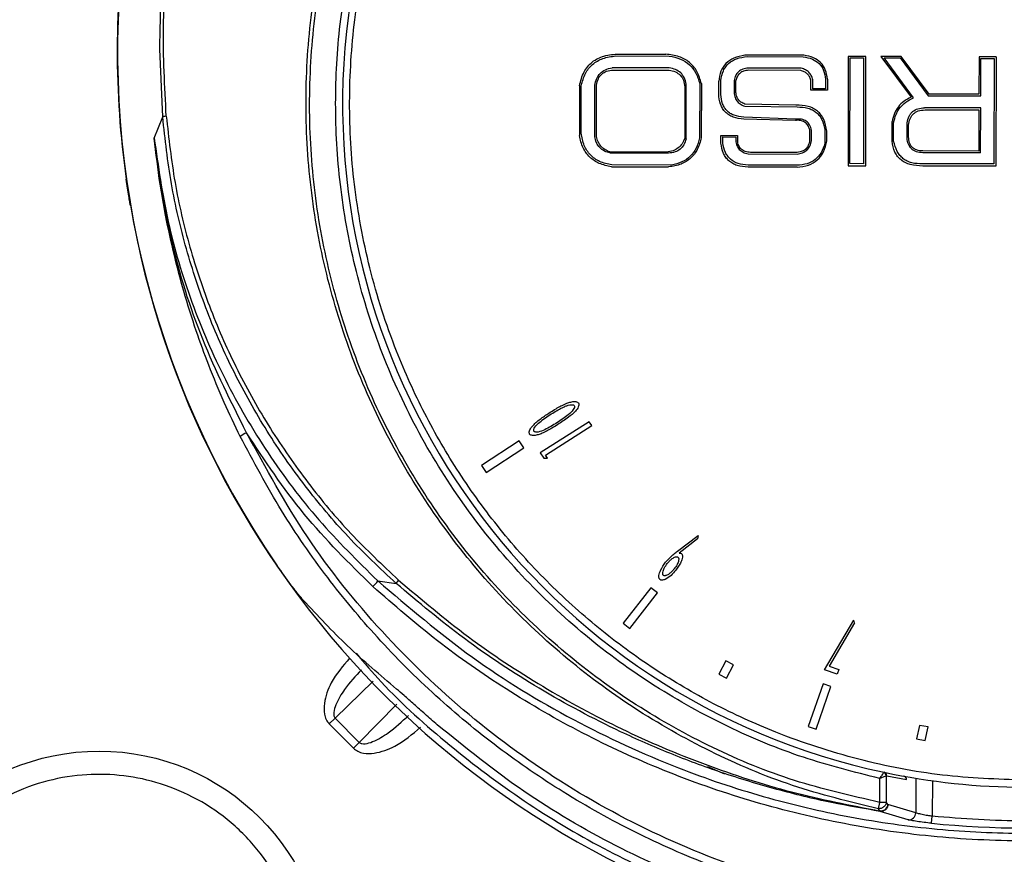
# Model space of a CAD drawing. Units: millimetres. Extents: x 10 to 416, y 10 to 287.
# Drawn here: x 45 to 73, y 193 to 217 of the extents above; entities that cross this region are included whole.
import ezdxf

# ---------------------------------------------------------------- set-up
doc = ezdxf.new("R2010")
doc.units = ezdxf.units.MM

msp = doc.modelspace()

# ---------------------------------------------------------------- linework, layer by layer
at = {"color": 7, "linetype": 'Continuous', "lineweight": 25}
for p, q in [((48.658, 214.415), (48.576, 216.354)), ((61.619, 216.16), (63.141, 216.157)), ((61.711, 216.215), (63.048, 216.212)), ((66.999, 216.18), (65.307, 216.183)), ((65.371, 216.142), (66.98, 216.138)), ((68.265, 216.145), (68.259, 213.018)), ((68.772, 216.144), (68.265, 216.145)), ((68.314, 213.081), (68.321, 216.107)), ((68.321, 216.107), (68.706, 216.106)), ((68.706, 216.106), (68.699, 213.08)), ((68.766, 213.017), (68.772, 216.144)), ((69.199, 216.143), (70.061, 214.98)), ((69.78, 216.141), (69.199, 216.143)), ((69.291, 216.105), (69.75, 216.107)), ((70.128, 214.958), (69.291, 216.105)), ((69.75, 216.107), (70.553, 215.022)), ((70.575, 215.069), (69.78, 216.141)), ((72.005, 216.137), (72.003, 215.066)), ((72.498, 216.136), (72.005, 216.137)), ((72.054, 215.019), (72.056, 216.088)), ((72.056, 216.088), (72.438, 216.088)), ((72.438, 216.088), (72.432, 213.072)), ((72.498, 216.136), (72.491, 213.009)), ((63.14, 215.816), (61.509, 215.82)), ((61.539, 215.758), (63.14, 215.754)), ((66.906, 215.746), (65.403, 215.75)), ((66.922, 215.808), (65.404, 215.812)), ((64.62, 215.061), (64.621, 215.455)), ((65, 215.46), (65, 215.15)), ((65.051, 215.15), (65.051, 215.46)), ((67.198, 215.181), (67.198, 215.47)), ((67.252, 215.224), (67.252, 215.479)), ((67.619, 215.494), (67.618, 215.224)), ((67.672, 215.494), (67.671, 215.18)), ((60.577, 215.308), (60.574, 213.882)), ((60.625, 213.955), (60.628, 215.308)), ((61.013, 213.859), (61.016, 215.326)), ((61.063, 213.859), (61.066, 215.326)), ((63.59, 215.281), (63.587, 213.809)), ((63.626, 213.791), (63.629, 215.357)), ((64.019, 215.357), (64.015, 213.823)), ((64.063, 215.37), (64.059, 213.823)), ((64.559, 215.082), (64.559, 215.436)), ((67.671, 215.18), (67.198, 215.181)), ((67.618, 215.224), (67.252, 215.224)), ((70.553, 215.022), (72.054, 215.019)), ((72.003, 215.066), (70.575, 215.069)), ((66.767, 214.757), (65.304, 214.784)), ((65.304, 214.724), (66.8, 214.702)), ((72.053, 214.674), (70.448, 214.677)), ((70.461, 214.619), (72.002, 214.616)), ((72.002, 214.616), (71.999, 213.44)), ((72.05, 213.39), (72.053, 214.674)), ((48.415, 213.813), (48.658, 214.415)), ((66.752, 214.352), (65.275, 214.413)), ((66.752, 214.317), (65.275, 214.355)), ((67.156, 214.066), (67.155, 213.699)), ((67.216, 213.732), (67.217, 214.035)), ((67.594, 214.06), (67.593, 213.663)), ((69.518, 213.728), (69.519, 214.285)), ((69.563, 213.728), (69.564, 214.251)), ((69.949, 213.763), (69.95, 214.25)), ((69.992, 213.849), (69.993, 214.177)), ((64.625, 213.884), (65.098, 213.883)), ((64.625, 213.669), (64.625, 213.884)), ((64.678, 213.669), (64.678, 213.843)), ((64.678, 213.843), (65.048, 213.842)), ((65.048, 213.842), (65.048, 213.737)), ((65.098, 213.883), (65.098, 213.737)), ((67.649, 213.732), (67.65, 214.011)), ((63.072, 213.413), (61.447, 213.416)), ((63.128, 213.38), (61.461, 213.383)), ((65.398, 213.359), (66.8, 213.356)), ((66.722, 213.402), (65.467, 213.404)), ((71.999, 213.44), (70.396, 213.443)), ((72.05, 213.39), (70.446, 213.394)), ((61.491, 212.991), (63.127, 212.988)), ((63.207, 213.042), (61.503, 213.046)), ((66.8, 213.035), (65.398, 213.038)), ((66.8, 212.98), (65.398, 212.983)), ((68.259, 213.018), (68.766, 213.017)), ((68.699, 213.08), (68.314, 213.081)), ((72.432, 213.072), (70.395, 213.076)), ((72.491, 213.009), (70.395, 213.013)), ((47.731, 211.891), (47.724, 211.936)), ((60.853, 205.704), (59.456, 204.81)), ((59.606, 204.744), (60.931, 205.592)), ((60.931, 205.592), (60.853, 205.704)), ((58.856, 205.152), (57.777, 204.45)), ((58.986, 204.953), (58.856, 205.152)), ((57.907, 204.251), (58.986, 204.953)), ((59.456, 204.81), (59.554, 204.656)), ((59.661, 204.659), (59.606, 204.744)), ((59.554, 204.656), (59.661, 204.659)), ((57.777, 204.45), (57.907, 204.251)), ((63.383, 202.003), (63.969, 202.451)), ((63.955, 202.355), (63.426, 201.947)), ((63.969, 202.451), (63.955, 202.355)), ((54.807, 201.155), (55.334, 201.079)), ((62.621, 200.955), (61.828, 199.941)), ((62.015, 199.794), (62.808, 200.808)), ((62.808, 200.808), (62.621, 200.955)), ((67.583, 198.609), (68.423, 200.029)), ((68.447, 199.95), (68.423, 200.029)), ((61.828, 199.941), (62.015, 199.794)), ((68.447, 199.95), (67.72, 198.718)), ((64.763, 198.869), (64.559, 198.486)), ((64.979, 198.756), (64.763, 198.869)), ((64.781, 198.372), (64.979, 198.756)), ((67.944, 198.482), (67.583, 198.609)), ((67.72, 198.718), (67.993, 198.623)), ((67.993, 198.623), (67.944, 198.482)), ((64.559, 198.486), (64.781, 198.372)), ((67.544, 198.207), (67.123, 196.991)), ((67.348, 196.913), (67.769, 198.129)), ((67.769, 198.129), (67.544, 198.207)), ((53.419, 197.062), (53.589, 197.223)), ((54.277, 196.536), (53.589, 197.223)), ((53.419, 197.062), (54.115, 196.365)), ((67.123, 196.991), (67.348, 196.913)), ((70.302, 197.018), (70.221, 196.637)), ((70.55, 196.981), (70.302, 197.018)), ((70.466, 196.585), (70.55, 196.981)), ((70.221, 196.637), (70.466, 196.585)), ((54.115, 196.365), (54.277, 196.536)), ((64.732, 195.63), (64.251, 195.837)), ((69.165, 194.82), (69.166, 195.502)), ((69.293, 195.679), (69.281, 195.671)), ((69.355, 194.82), (69.356, 195.578)), ((69.356, 195.578), (69.367, 195.581)), ((69.367, 195.581), (69.933, 195.47)), ((69.13, 194.637), (69.165, 194.82)), ((69.181, 194.572), (69.13, 194.637)), ((69.355, 194.82), (69.165, 194.82)), ((69.402, 194.759), (69.355, 194.82)), ((70.194, 194.521), (69.402, 194.759)), ((69.181, 194.562), (69.181, 194.572)), ((69.98, 194.323), (69.181, 194.562)), ((70.649, 194.222), (70.669, 194.421))]:
    msp.add_line(p, q, dxfattribs=at)
at = {"color": 8, "linetype": 'Continuous', "lineweight": 25}
for p, q in [((47.625, 212.642), (47.614, 212.641)), ((53.589, 197.223), (54.674, 198.288)), ((55.351, 197.631), (54.277, 196.536)), ((70.197, 195.51), (70.194, 194.521)), ((70.671, 195.438), (70.669, 194.421))]:
    msp.add_line(p, q, dxfattribs=at)
at = {"color": 8, "linetype": 'Continuous', "lineweight": 25, "flags": 128}
for points in [[(47.724, 212.003), (47.721, 211.979), (47.724, 211.936)], [(47.742, 211.893), (47.735, 211.892), (47.731, 211.891)]]:
    msp.add_lwpolyline(points, dxfattribs=at)
at = {"color": 7, "linetype": 'Continuous', "lineweight": 25}
msp.add_circle((46.838, 189.785), 6.5, dxfattribs=at)
for centre, radius, start, end in [((73.355, 216.301), 25.989, 325.2728, 214.4842), ((73.351, 214.801), 19.548, 281.7406, 258.0164), ((73.355, 216.301), 26, 171.6637, 188.0933), ((48.767, 214.196), 0.244, 91.7776, 116.3663), ((47.928, 211.925), 0.199, 179.8509, 189.7649), ((73.355, 216.301), 26, 189.7652, 258.9479), ((51.298, 204.783), 0.651, 111.9767, 130.5198), ((54.057, 201.623), 0.884, 314.0418, 328.046), ((55.683, 200.901), 0.392, 136.0512, 153.0243), ((69.25, 195.569), 0.107, 4.9387, 72.9279), ((73.351, 214.801), 19.548, 258.0164, 281.7406), ((69.271, 195.586), 0.0962, 357.3765, 76.793), ((69.837, 195.474), 0.0964, 357.5286, 78.4434), ((46.838, 189.785), 8, 138.1688, 311.8312), ((69.995, 194.522), 0.2, 265.7556, 359.5559), ((73.365, 221.253), 27.167, 264.2613, 275.4957)]:
    msp.add_arc(centre, radius, start, end, dxfattribs=at)
for points, knots in [([(48.576, 216.354), (48.584, 216.896), (48.6, 217.889), (48.725, 219.236), (48.873, 220.302), (49.028, 221.168), (49.186, 221.92), (49.361, 222.639), (49.551, 223.333), (49.755, 224), (49.971, 224.642), (50.196, 225.257), (50.57, 226.203), (51.136, 227.45), (51.948, 228.954), (52.831, 230.352), (53.771, 231.645), (54.756, 232.833), (55.907, 234.061), (57.252, 235.306), (58.816, 236.534), (60.446, 237.617), (62.126, 238.553), (64.03, 239.429), (66.172, 240.195), (68.559, 240.785), (70.977, 241.152), (72.599, 241.195), (73.407, 241.216)], [0, 0, 0, 0, 0.041765, 0.076469, 0.104104, 0.124665, 0.144222, 0.163231, 0.18169, 0.199601, 0.216961, 0.233772, 0.250032, 0.295264, 0.339068, 0.38144, 0.422381, 0.461888, 0.499961, 0.551659, 0.602502, 0.652492, 0.701628, 0.749912, 0.813051, 0.875777, 0.938093, 1, 1, 1, 1]), ([(48.759, 214.44), (48.714, 215.29), (48.623, 216.984), (48.822, 219.527), (49.262, 222.038), (49.966, 224.492), (50.916, 226.859), (52.107, 229.117), (53.526, 231.243), (55.158, 233.211), (56.984, 235), (58.989, 236.593), (61.148, 237.971), (63.437, 239.117), (65.836, 240.024), (68.317, 240.671), (70.851, 241.078), (72.554, 241.125), (73.407, 241.149)], [0, 0, 0, 0, 0.062639, 0.124865, 0.18733, 0.250143, 0.312436, 0.374778, 0.437636, 0.500043, 0.562311, 0.625085, 0.68766, 0.749909, 0.812507, 0.87527, 0.937546, 1, 1, 1, 1]), ([(69.13, 194.637), (68.304, 194.837), (66.655, 195.236), (64.312, 196.234), (62.113, 197.479), (60.087, 198.984), (58.26, 200.72), (56.657, 202.666), (55.302, 204.792), (54.216, 207.065), (53.414, 209.456), (52.909, 211.926), (52.708, 214.439), (52.817, 216.961), (53.231, 219.449), (53.946, 221.869), (54.955, 224.185), (56.236, 226.359), (57.773, 228.363), (59.544, 230.163), (61.522, 231.732), (63.677, 233.051), (65.977, 234.098), (68.387, 234.847), (70.874, 235.321), (72.553, 235.377), (73.395, 235.406)], [0, 0, 0, 0, 0.042108, 0.084116, 0.125801, 0.167249, 0.209019, 0.25054, 0.292008, 0.333789, 0.375234, 0.416804, 0.458562, 0.500011, 0.541712, 0.583411, 0.62489, 0.666715, 0.70831, 0.749847, 0.791717, 0.833256, 0.874884, 0.916733, 0.958248, 1, 1, 1, 1]), ([(69.165, 194.82), (68.345, 195.007), (66.707, 195.381), (64.37, 196.342), (62.175, 197.564), (60.151, 199.053), (58.328, 200.775), (56.729, 202.71), (55.38, 204.825), (54.3, 207.089), (53.505, 209.469), (53.005, 211.928), (52.811, 214.428), (52.923, 216.935), (53.337, 219.409), (54.051, 221.814), (55.053, 224.113), (56.327, 226.275), (57.854, 228.265), (59.613, 230.053), (61.578, 231.614), (63.717, 232.925), (66, 233.964), (68.394, 234.716), (70.863, 235.172), (73.371, 235.324), (75.882, 235.167), (78.358, 234.704), (80.753, 233.945), (83.035, 232.898), (85.17, 231.582), (87.131, 230.015), (88.887, 228.221), (90.408, 226.226), (91.677, 224.06), (92.674, 221.756), (93.379, 219.348), (93.787, 216.872), (93.891, 214.363), (93.688, 211.862), (93.181, 209.405), (92.378, 207.027), (91.289, 204.765), (89.933, 202.654), (88.327, 200.724), (86.496, 199.006), (84.464, 197.523), (82.261, 196.307), (79.917, 195.354), (78.275, 194.987), (77.453, 194.803)], [0, 0, 0, 0, 0.0209579, 0.0418514, 0.0627656, 0.0835152, 0.1043508, 0.1251749, 0.1459762, 0.1667931, 0.1875828, 0.2084212, 0.2292311, 0.2499955, 0.2708651, 0.2916712, 0.3124128, 0.333284, 0.3541138, 0.3748391, 0.3956957, 0.4165526, 0.4372875, 0.458116, 0.4789904, 0.4997675, 0.5206566, 0.541595, 0.5624385, 0.5831981, 0.6040452, 0.6248593, 0.6456749, 0.6665045, 0.6872875, 0.7081554, 0.7289693, 0.7497297, 0.7706203, 0.7914429, 0.8121802, 0.8330649, 0.8539017, 0.8746474, 0.8955067, 0.9163681, 0.9371344, 0.9580952, 0.9790204, 1, 1, 1, 1]), ([(69.166, 195.502), (68.433, 195.687), (66.947, 196.061), (64.791, 196.956), (62.692, 198.117), (60.707, 199.564), (58.888, 201.278), (57.29, 203.22), (55.952, 205.349), (54.901, 207.617), (54.156, 209.957), (53.713, 212.316), (53.56, 214.642), (53.675, 216.931), (54.052, 219.192), (54.7, 221.431), (55.637, 223.64), (56.865, 225.767), (58.377, 227.757), (60.14, 229.551), (62.116, 231.106), (64.261, 232.391), (66.509, 233.379), (68.808, 234.067), (71.105, 234.466), (73.393, 234.592), (75.681, 234.456), (77.977, 234.048), (80.272, 233.35), (82.516, 232.352), (84.655, 231.059), (86.625, 229.495), (88.38, 227.694), (89.884, 225.697), (91.103, 223.565), (92.031, 221.352), (92.669, 219.11), (93.037, 216.848), (93.142, 214.558), (92.979, 212.233), (92.527, 209.876), (91.772, 207.539), (90.711, 205.276), (89.364, 203.152), (87.758, 201.217), (85.931, 199.511), (83.94, 198.072), (81.836, 196.92), (79.677, 196.034), (78.189, 195.666), (77.455, 195.484)], [0, 0, 0, 0, 0.019596, 0.039718, 0.060334, 0.081686, 0.103255, 0.125, 0.146741, 0.16831, 0.189666, 0.210278, 0.230401, 0.25, 0.269595, 0.289718, 0.310334, 0.331686, 0.353255, 0.375, 0.396741, 0.41831, 0.439666, 0.460278, 0.480401, 0.5, 0.519595, 0.539718, 0.560334, 0.581686, 0.603255, 0.625, 0.646741, 0.66831, 0.689666, 0.710278, 0.730401, 0.75, 0.769595, 0.789718, 0.810334, 0.831686, 0.853255, 0.875, 0.896741, 0.91831, 0.939666, 0.960278, 0.980402, 1, 1, 1, 1]), ([(73.31, 195.453), (72.524, 195.483), (70.927, 195.542), (68.533, 196.012), (66.345, 196.72), (64.4, 197.611), (62.7, 198.609), (61.099, 199.783), (59.617, 201.125), (58.281, 202.612), (57.115, 204.218), (56.124, 205.922), (55.241, 207.871), (54.538, 210.063), (54.096, 212.458), (53.956, 214.842), (54.106, 217.226), (54.559, 219.619), (55.271, 221.808), (56.162, 223.753), (57.16, 225.453), (58.333, 227.054), (59.676, 228.535), (61.162, 229.871), (62.769, 231.038), (64.473, 232.029), (66.422, 232.912), (68.613, 233.61), (71.009, 234.07), (72.606, 234.123), (73.393, 234.149)], [0, 0, 0, 0, 0.0388168, 0.0788373, 0.1199757, 0.1521439, 0.1843035, 0.2171562, 0.25, 0.2828527, 0.3156966, 0.3478648, 0.3800243, 0.4211704, 0.461189, 0.5, 0.5388188, 0.5788373, 0.6199757, 0.6521439, 0.6843035, 0.7171562, 0.75, 0.7828527, 0.8156966, 0.8478648, 0.8800243, 0.9211704, 0.9611871, 1, 1, 1, 1]), ([(60.577, 215.308), (60.612, 215.445), (60.677, 215.701), (60.931, 216.01), (61.293, 216.191), (61.565, 216.207), (61.711, 216.215)], [0, 0, 0, 0, 0.262212, 0.492296, 0.726658, 1, 1, 1, 1]), ([(60.628, 215.308), (60.66, 215.429), (60.72, 215.657), (60.941, 215.936), (61.253, 216.113), (61.491, 216.144), (61.619, 216.16)], [0, 0, 0, 0, 0.261869, 0.494983, 0.730846, 1, 1, 1, 1]), ([(64.063, 215.37), (64.028, 215.49), (63.963, 215.718), (63.736, 215.993), (63.419, 216.167), (63.177, 216.197), (63.048, 216.212)], [0, 0, 0, 0, 0.259938, 0.492752, 0.729531, 1, 1, 1, 1]), ([(63.141, 216.157), (63.252, 216.136), (63.463, 216.094), (63.733, 215.922), (63.929, 215.669), (63.988, 215.464), (64.019, 215.357)], [0, 0, 0, 0, 0.264517, 0.501645, 0.737883, 1, 1, 1, 1]), ([(65.307, 216.183), (65.201, 216.162), (65.004, 216.123), (64.757, 215.962), (64.598, 215.722), (64.573, 215.534), (64.559, 215.436)], [0, 0, 0, 0, 0.278565, 0.515779, 0.744264, 1, 1, 1, 1]), ([(64.621, 215.455), (64.638, 215.552), (64.662, 215.693), (64.755, 215.854), (64.871, 215.984), (65.079, 216.105), (65.269, 216.129), (65.371, 216.142)], [0, 0, 0, 0, 0.2609862, 0.3779309, 0.4912863, 0.7255672, 1, 1, 1, 1]), ([(66.98, 216.138), (67.069, 216.121), (67.234, 216.09), (67.443, 215.952), (67.579, 215.744), (67.605, 215.581), (67.619, 215.494)], [0, 0, 0, 0, 0.270582, 0.505226, 0.736984, 1, 1, 1, 1]), ([(67.672, 215.494), (67.657, 215.586), (67.629, 215.76), (67.485, 215.982), (67.266, 216.13), (67.092, 216.162), (66.999, 216.18)], [0, 0, 0, 0, 0.265602, 0.498476, 0.732191, 1, 1, 1, 1]), ([(61.016, 215.326), (61.03, 215.391), (61.057, 215.515), (61.164, 215.671), (61.32, 215.778), (61.444, 215.806), (61.509, 215.82)], [0, 0, 0, 0, 0.2641568, 0.4997179, 0.7354326, 1, 1, 1, 1]), ([(61.066, 215.326), (61.079, 215.388), (61.102, 215.504), (61.205, 215.649), (61.358, 215.738), (61.476, 215.751), (61.539, 215.758)], [0, 0, 0, 0, 0.267797, 0.500003, 0.732208, 1, 1, 1, 1]), ([(63.629, 215.357), (63.615, 215.42), (63.587, 215.538), (63.479, 215.685), (63.325, 215.783), (63.204, 215.805), (63.14, 215.816)], [0, 0, 0, 0, 0.262612, 0.4969191, 0.7329081, 1, 1, 1, 1]), ([(63.14, 215.754), (63.203, 215.742), (63.32, 215.719), (63.467, 215.616), (63.563, 215.463), (63.581, 215.344), (63.59, 215.281)], [0, 0, 0, 0, 0.265422, 0.498218, 0.731997, 1, 1, 1, 1]), ([(65.404, 215.812), (65.351, 215.805), (65.252, 215.791), (65.124, 215.718), (65.035, 215.603), (65.012, 215.51), (65, 215.46)], [0, 0, 0, 0, 0.272317, 0.508826, 0.740486, 1, 1, 1, 1]), ([(65.403, 215.75), (65.359, 215.745), (65.276, 215.735), (65.167, 215.676), (65.088, 215.581), (65.064, 215.502), (65.051, 215.46)], [0, 0, 0, 0, 0.267775, 0.503724, 0.737638, 1, 1, 1, 1]), ([(67.198, 215.47), (67.185, 215.504), (67.159, 215.57), (67.092, 215.652), (67.007, 215.714), (66.94, 215.735), (66.906, 215.746)], [0, 0, 0, 0, 0.259932, 0.501928, 0.74291, 1, 1, 1, 1]), ([(67.252, 215.479), (67.24, 215.52), (67.217, 215.598), (67.143, 215.697), (67.043, 215.771), (66.964, 215.795), (66.922, 215.808)], [0, 0, 0, 0, 0.256754, 0.494909, 0.735774, 1, 1, 1, 1]), ([(65.275, 214.355), (65.172, 214.367), (65.023, 214.384), (64.851, 214.47), (64.748, 214.552), (64.668, 214.656), (64.584, 214.83), (64.569, 214.978), (64.559, 215.082)], [0, 0, 0, 0, 0.269939, 0.387814, 0.500117, 0.612404, 0.730231, 1, 1, 1, 1]), ([(65.275, 214.413), (65.182, 214.423), (65.047, 214.438), (64.89, 214.514), (64.797, 214.587), (64.723, 214.68), (64.645, 214.835), (64.63, 214.968), (64.62, 215.061)], [0, 0, 0, 0, 0.270841, 0.389025, 0.501478, 0.613718, 0.731292, 1, 1, 1, 1]), ([(65, 215.15), (65.003, 215.1), (65.008, 215.005), (65.069, 214.876), (65.17, 214.777), (65.258, 214.742), (65.304, 214.724)], [0, 0, 0, 0, 0.26606, 0.502677, 0.737839, 1, 1, 1, 1]), ([(65.304, 214.784), (65.266, 214.801), (65.193, 214.833), (65.11, 214.918), (65.059, 215.027), (65.054, 215.107), (65.051, 215.15)], [0, 0, 0, 0, 0.259996, 0.495686, 0.733707, 1, 1, 1, 1]), ([(70.061, 214.98), (69.991, 214.944), (69.854, 214.874), (69.691, 214.711), (69.573, 214.513), (69.537, 214.363), (69.519, 214.285)], [0, 0, 0, 0, 0.257271, 0.498798, 0.740956, 1, 1, 1, 1]), ([(69.564, 214.251), (69.583, 214.331), (69.618, 214.485), (69.741, 214.688), (69.911, 214.853), (70.054, 214.922), (70.128, 214.958)], [0, 0, 0, 0, 0.258411, 0.499689, 0.74113, 1, 1, 1, 1]), ([(67.65, 214.011), (67.63, 214.125), (67.601, 214.29), (67.491, 214.476), (67.389, 214.585), (67.265, 214.667), (67.059, 214.747), (66.887, 214.753), (66.767, 214.757)], [0, 0, 0, 0, 0.265812, 0.382326, 0.494005, 0.606551, 0.725544, 1, 1, 1, 1]), ([(66.8, 214.702), (66.906, 214.698), (67.057, 214.692), (67.24, 214.622), (67.351, 214.551), (67.443, 214.458), (67.544, 214.3), (67.574, 214.158), (67.594, 214.06)], [0, 0, 0, 0, 0.276042, 0.396282, 0.50994, 0.622173, 0.738327, 1, 1, 1, 1]), ([(69.95, 214.25), (69.963, 214.314), (69.983, 214.405), (70.047, 214.509), (70.124, 214.591), (70.26, 214.664), (70.383, 214.672), (70.448, 214.677)], [0, 0, 0, 0, 0.265836, 0.383818, 0.497261, 0.729342, 1, 1, 1, 1]), ([(69.993, 214.177), (70.002, 214.241), (70.016, 214.334), (70.073, 214.441), (70.126, 214.505), (70.192, 214.554), (70.302, 214.605), (70.396, 214.613), (70.461, 214.619)], [0, 0, 0, 0, 0.269068, 0.387015, 0.49961, 0.612261, 0.730368, 1, 1, 1, 1]), ([(55.334, 201.079), (54.867, 201.516), (53.938, 202.387), (52.711, 203.853), (51.618, 205.42), (50.681, 207.088), (49.907, 208.834), (49.308, 210.643), (48.868, 212.507), (48.728, 213.777), (48.658, 214.415)], [0, 0, 0, 0, 0.125246, 0.249619, 0.374242, 0.499846, 0.624558, 0.748903, 0.874005, 1, 1, 1, 1]), ([(48.759, 214.44), (48.83, 213.806), (48.97, 212.542), (49.409, 210.69), (50.007, 208.89), (50.778, 207.154), (51.71, 205.496), (52.797, 203.937), (54.016, 202.478), (54.938, 201.609), (55.401, 201.173)], [0, 0, 0, 0, 0.126017, 0.251131, 0.375476, 0.500181, 0.625772, 0.750381, 0.874746, 1, 1, 1, 1]), ([(67.217, 214.035), (67.202, 214.089), (67.182, 214.167), (67.12, 214.251), (67.066, 214.298), (67.001, 214.332), (66.896, 214.361), (66.811, 214.355), (66.752, 214.352)], [0, 0, 0, 0, 0.262296, 0.377595, 0.488685, 0.601417, 0.721401, 1, 1, 1, 1]), ([(67.156, 214.066), (67.139, 214.109), (67.107, 214.189), (67.013, 214.279), (66.889, 214.324), (66.8, 214.32), (66.752, 214.317)], [0, 0, 0, 0, 0.261786, 0.492258, 0.727019, 1, 1, 1, 1]), ([(48.415, 213.813), (48.528, 213.012), (48.753, 211.418), (49.453, 209.101), (50.406, 206.88), (51.629, 204.794), (53.081, 202.851), (54.23, 201.722), (54.807, 201.155)], [0, 0, 0, 0, 0.167416, 0.333428, 0.499944, 0.66718, 0.833106, 1, 1, 1, 1]), ([(50.875, 205.278), (50.72, 205.601), (50.397, 206.271), (49.981, 207.28), (49.594, 208.343), (49.266, 209.388), (48.973, 210.492), (48.751, 211.513), (48.553, 212.633), (48.467, 213.373), (48.415, 213.813)], [0, 0, 0, 0, 0.120494, 0.250369, 0.366839, 0.500555, 0.618345, 0.750185, 0.851291, 1, 1, 1, 1]), ([(51.054, 205.387), (50.614, 206.267), (49.731, 208.03), (48.839, 210.872), (48.557, 212.832), (48.415, 213.813)], [0, 0, 0, 0, 0.332215, 0.665743, 1, 1, 1, 1]), ([(61.491, 212.991), (61.372, 213.016), (61.146, 213.063), (60.86, 213.256), (60.658, 213.537), (60.603, 213.763), (60.574, 213.882)], [0, 0, 0, 0, 0.2628844, 0.4984706, 0.7348875, 1, 1, 1, 1]), ([(61.503, 213.046), (61.384, 213.071), (61.159, 213.118), (60.877, 213.316), (60.689, 213.606), (60.647, 213.833), (60.625, 213.955)], [0, 0, 0, 0, 0.263918, 0.497813, 0.732906, 1, 1, 1, 1]), ([(61.461, 213.383), (61.402, 213.399), (61.289, 213.429), (61.149, 213.534), (61.052, 213.682), (61.026, 213.798), (61.013, 213.859)], [0, 0, 0, 0, 0.2595131, 0.4948853, 0.7330236, 1, 1, 1, 1]), ([(61.447, 213.416), (61.398, 213.436), (61.302, 213.474), (61.186, 213.576), (61.101, 213.706), (61.076, 213.807), (61.063, 213.859)], [0, 0, 0, 0, 0.2583866, 0.4981477, 0.7388901, 1, 1, 1, 1]), ([(63.587, 213.809), (63.565, 213.754), (63.523, 213.647), (63.404, 213.522), (63.25, 213.439), (63.133, 213.422), (63.072, 213.413)], [0, 0, 0, 0, 0.256237, 0.49207, 0.732161, 1, 1, 1, 1]), ([(64.059, 213.823), (64.03, 213.708), (63.975, 213.49), (63.768, 213.221), (63.475, 213.044), (63.248, 213.007), (63.127, 212.988)], [0, 0, 0, 0, 0.260455, 0.493903, 0.730681, 1, 1, 1, 1]), ([(63.626, 213.791), (63.608, 213.732), (63.574, 213.621), (63.461, 213.486), (63.307, 213.401), (63.19, 213.387), (63.128, 213.38)], [0, 0, 0, 0, 0.262447, 0.496869, 0.732999, 1, 1, 1, 1]), ([(64.015, 213.823), (63.988, 213.72), (63.936, 213.524), (63.757, 213.28), (63.507, 213.11), (63.31, 213.066), (63.207, 213.042)], [0, 0, 0, 0, 0.263871, 0.501124, 0.737769, 1, 1, 1, 1]), ([(70.446, 213.394), (70.381, 213.395), (70.262, 213.396), (70.126, 213.456), (70.048, 213.529), (69.983, 213.621), (69.963, 213.705), (69.949, 213.763)], [0, 0, 0, 0, 0.280399, 0.515291, 0.627401, 0.742563, 1, 1, 1, 1]), ([(70.396, 213.443), (70.336, 213.448), (70.251, 213.455), (70.151, 213.501), (70.092, 213.547), (70.047, 213.605), (70.002, 213.705), (69.996, 213.79), (69.992, 213.849)], [0, 0, 0, 0, 0.272822, 0.390061, 0.50091, 0.611625, 0.728484, 1, 1, 1, 1]), ([(65.398, 212.983), (65.292, 212.991), (65.14, 213.002), (64.96, 213.08), (64.85, 213.157), (64.762, 213.255), (64.666, 213.422), (64.642, 213.568), (64.625, 213.669)], [0, 0, 0, 0, 0.273515, 0.392915, 0.506173, 0.618546, 0.735405, 1, 1, 1, 1]), ([(65.398, 213.038), (65.301, 213.047), (65.123, 213.063), (64.925, 213.172), (64.814, 213.293), (64.723, 213.444), (64.696, 213.577), (64.678, 213.669)], [0, 0, 0, 0, 0.272459, 0.505644, 0.619064, 0.736552, 1, 1, 1, 1]), ([(65.048, 213.737), (65.055, 213.689), (65.069, 213.598), (65.144, 213.481), (65.257, 213.397), (65.349, 213.372), (65.398, 213.359)], [0, 0, 0, 0, 0.258148, 0.490963, 0.728707, 1, 1, 1, 1]), ([(65.467, 213.404), (65.415, 213.409), (65.342, 213.416), (65.255, 213.455), (65.203, 213.492), (65.161, 213.54), (65.116, 213.619), (65.105, 213.689), (65.098, 213.737)], [0, 0, 0, 0, 0.276498, 0.396804, 0.510431, 0.622561, 0.738577, 1, 1, 1, 1]), ([(67.155, 213.699), (67.141, 213.653), (67.121, 213.584), (67.064, 213.511), (66.995, 213.452), (66.878, 213.404), (66.777, 213.402), (66.722, 213.402)], [0, 0, 0, 0, 0.250668, 0.364877, 0.477431, 0.715833, 1, 1, 1, 1]), ([(66.8, 213.356), (66.855, 213.366), (66.957, 213.383), (67.088, 213.463), (67.18, 213.584), (67.204, 213.681), (67.216, 213.732)], [0, 0, 0, 0, 0.270914, 0.508211, 0.741023, 1, 1, 1, 1]), ([(66.8, 212.98), (66.911, 212.992), (67.12, 213.015), (67.393, 213.17), (67.58, 213.421), (67.625, 213.623), (67.649, 213.732)], [0, 0, 0, 0, 0.269248, 0.502906, 0.734956, 1, 1, 1, 1]), ([(67.593, 213.663), (67.565, 213.57), (67.512, 213.396), (67.332, 213.187), (67.085, 213.059), (66.899, 213.043), (66.8, 213.035)], [0, 0, 0, 0, 0.261614, 0.494482, 0.730376, 1, 1, 1, 1]), ([(70.395, 213.013), (70.275, 213.018), (70.103, 213.026), (69.897, 213.104), (69.773, 213.183), (69.672, 213.286), (69.564, 213.462), (69.537, 213.619), (69.518, 213.728)], [0, 0, 0, 0, 0.281901, 0.403186, 0.516682, 0.627768, 0.742164, 1, 1, 1, 1]), ([(70.395, 213.076), (70.289, 213.078), (70.136, 213.08), (69.951, 213.148), (69.835, 213.219), (69.738, 213.314), (69.628, 213.478), (69.59, 213.625), (69.563, 213.728)], [0, 0, 0, 0, 0.268623, 0.387112, 0.500454, 0.613731, 0.732034, 1, 1, 1, 1]), ([(47.724, 211.936), (47.721, 211.951), (47.716, 211.981), (47.688, 212.147), (47.652, 212.375), (47.627, 212.552), (47.614, 212.641)], [0, 0, 0, 0, 0.249927, 0.50003, 0.749587, 1, 1, 1, 1]), ([(59.737, 205.971), (59.794, 206.007), (59.941, 206.098), (60.128, 206.197), (60.302, 206.26), (60.396, 206.281), (60.47, 206.281), (60.513, 206.27), (60.539, 206.252), (60.547, 206.24), (60.549, 206.237)], [0, 0, 0, 0, 0.2230272, 0.5779065, 0.7063455, 0.8416805, 0.8967768, 0.9524992, 0.9866089, 1, 1, 1, 1]), ([(60.427, 206.162), (60.431, 206.154), (60.437, 206.138), (60.429, 206.096), (60.38, 206.007), (60.262, 205.898), (60.099, 205.78), (59.987, 205.708), (59.931, 205.672)], [0, 0, 0, 0, 0.035416, 0.071229, 0.169239, 0.450825, 0.724804, 1, 1, 1, 1]), ([(60.549, 206.237), (60.553, 206.227), (60.562, 206.209), (60.561, 206.17), (60.535, 206.096), (60.439, 205.972), (60.239, 205.804), (60.062, 205.689), (59.959, 205.622)], [0, 0, 0, 0, 0.034399, 0.068623, 0.127711, 0.292261, 0.58769, 1, 1, 1, 1]), ([(60.125, 206.123), (60.155, 206.136), (60.211, 206.161), (60.297, 206.187), (60.362, 206.193), (60.407, 206.183), (60.42, 206.171), (60.426, 206.164), (60.427, 206.162)], [0, 0, 0, 0, 0.311105, 0.570727, 0.832546, 0.912995, 0.985048, 1, 1, 1, 1]), ([(59.15, 205.35), (59.146, 205.36), (59.136, 205.38), (59.138, 205.422), (59.168, 205.501), (59.28, 205.639), (59.479, 205.804), (59.651, 205.915), (59.737, 205.971)], [0, 0, 0, 0, 0.036099, 0.072149, 0.137628, 0.316133, 0.6547, 1, 1, 1, 1]), ([(59.276, 205.432), (59.272, 205.44), (59.266, 205.456), (59.274, 205.498), (59.321, 205.586), (59.44, 205.693), (59.6, 205.815), (59.714, 205.888), (59.77, 205.925)], [0, 0, 0, 0, 0.035294, 0.070945, 0.166953, 0.444257, 0.721332, 1, 1, 1, 1]), ([(59.77, 205.925), (59.827, 205.96), (59.913, 206.013), (60.032, 206.078), (60.094, 206.108), (60.125, 206.123)], [0, 0, 0, 0, 0.492084, 0.745827, 1, 1, 1, 1]), ([(59.959, 205.622), (59.903, 205.586), (59.756, 205.495), (59.57, 205.394), (59.396, 205.329), (59.303, 205.307), (59.229, 205.307), (59.187, 205.317), (59.161, 205.335), (59.153, 205.346), (59.15, 205.35)], [0, 0, 0, 0, 0.223248, 0.578309, 0.706223, 0.84347, 0.89781, 0.952748, 0.984914, 1, 1, 1, 1]), ([(59.931, 205.672), (59.874, 205.636), (59.761, 205.566), (59.586, 205.469), (59.446, 205.413), (59.35, 205.403), (59.314, 205.406), (59.288, 205.417), (59.28, 205.427), (59.276, 205.432)], [0, 0, 0, 0, 0.274939, 0.550018, 0.826681, 0.886869, 0.947486, 0.9725, 1, 1, 1, 1]), ([(95.609, 205.292), (95.052, 204.286), (93.939, 202.274), (91.762, 199.582), (89.262, 197.2), (86.45, 195.189), (83.388, 193.585), (80.135, 192.418), (76.751, 191.713), (73.302, 191.481), (69.854, 191.728), (66.473, 192.447), (63.225, 193.628), (60.17, 195.244), (57.367, 197.268), (54.876, 199.661), (52.711, 202.362), (51.606, 204.378), (51.054, 205.387)], [0, 0, 0, 0, 0.0626467, 0.1252476, 0.1878018, 0.2503093, 0.3127742, 0.3752039, 0.4376084, 0.5, 0.5623916, 0.6247961, 0.6872258, 0.7496907, 0.8121982, 0.8747524, 0.9373533, 1, 1, 1, 1]), ([(54.671, 200.988), (53.99, 201.658), (52.629, 202.997), (51.579, 204.59), (51.054, 205.387)], [0, 0, 0, 0, 0.5, 1, 1, 1, 1]), ([(73.302, 191.34), (72.167, 191.387), (69.881, 191.481), (66.877, 192.136), (64.306, 192.988), (62.156, 193.936), (60.125, 195.068), (58.217, 196.376), (56.434, 197.853), (54.803, 199.481), (53.33, 201.256), (51.998, 203.165), (51.255, 204.564), (50.875, 205.278)], [0, 0, 0, 0, 0.122242, 0.246131, 0.329694, 0.414018, 0.499112, 0.580193, 0.66342, 0.748804, 0.828768, 0.912497, 1, 1, 1, 1]), ([(63.042, 201.683), (63.086, 201.733), (63.159, 201.818), (63.277, 201.92), (63.347, 201.975), (63.383, 202.003)], [0, 0, 0, 0, 0.427167, 0.713089, 1, 1, 1, 1]), ([(63.492, 201.932), (63.499, 201.925), (63.513, 201.911), (63.523, 201.875), (63.521, 201.798), (63.482, 201.691), (63.415, 201.566), (63.359, 201.494), (63.332, 201.457)], [0, 0, 0, 0, 0.054421, 0.109293, 0.204407, 0.485273, 0.740294, 1, 1, 1, 1]), ([(63.426, 201.947), (63.436, 201.947), (63.455, 201.947), (63.478, 201.941), (63.489, 201.934), (63.492, 201.932)], [0, 0, 0, 0, 0.41759, 0.840342, 1, 1, 1, 1]), ([(62.883, 201.19), (62.875, 201.198), (62.859, 201.215), (62.848, 201.256), (62.85, 201.338), (62.907, 201.493), (62.989, 201.609), (63.042, 201.683)], [0, 0, 0, 0, 0.060191, 0.120779, 0.227161, 0.505502, 1, 1, 1, 1]), ([(62.981, 201.31), (62.976, 201.316), (62.964, 201.328), (62.956, 201.358), (62.962, 201.423), (63.002, 201.528), (63.058, 201.606), (63.089, 201.649)], [0, 0, 0, 0, 0.063181, 0.126372, 0.240553, 0.578336, 1, 1, 1, 1]), ([(63.089, 201.649), (63.111, 201.675), (63.154, 201.726), (63.23, 201.791), (63.297, 201.833), (63.347, 201.844), (63.373, 201.844), (63.387, 201.836), (63.394, 201.831)], [0, 0, 0, 0, 0.2647113, 0.5300338, 0.7966316, 0.873647, 0.9355119, 1, 1, 1, 1]), ([(63.394, 201.831), (63.4, 201.825), (63.412, 201.813), (63.419, 201.781), (63.413, 201.713), (63.371, 201.61), (63.315, 201.533), (63.286, 201.493)], [0, 0, 0, 0, 0.065512, 0.131612, 0.249021, 0.606981, 1, 1, 1, 1]), ([(52.673, 200.605), (52.651, 200.63), (52.606, 200.682), (52.49, 200.825), (52.263, 201.116), (52.065, 201.399), (51.932, 201.587)], [0, 0, 0, 0, 0.119482, 0.250891, 0.501275, 1, 1, 1, 1]), ([(63.332, 201.457), (63.288, 201.406), (63.201, 201.305), (63.076, 201.211), (62.978, 201.176), (62.932, 201.17), (62.899, 201.179), (62.887, 201.187), (62.883, 201.19)], [0, 0, 0, 0, 0.360663, 0.724026, 0.822268, 0.921477, 0.970308, 1, 1, 1, 1]), ([(63.286, 201.493), (63.264, 201.468), (63.221, 201.416), (63.145, 201.351), (63.079, 201.31), (63.029, 201.298), (63.003, 201.298), (62.989, 201.306), (62.981, 201.31)], [0, 0, 0, 0, 0.264717, 0.529814, 0.79609, 0.872753, 0.933101, 1, 1, 1, 1]), ([(54.807, 201.155), (55.691, 200.402), (57.438, 198.915), (60.35, 197.145), (63.157, 195.847), (65.819, 194.954), (68.297, 194.369), (70.804, 194.018), (73.603, 193.886), (76.687, 194.069), (80.018, 194.683), (83.233, 195.696), (86.296, 197.1), (89.206, 198.854), (90.953, 200.33), (91.838, 201.077)], [0, 0, 0, 0, 0.085811, 0.169441, 0.250908, 0.313842, 0.376401, 0.438594, 0.500431, 0.582908, 0.666034, 0.749831, 0.831058, 0.914442, 1, 1, 1, 1]), ([(69.181, 194.562), (68.716, 194.641), (67.722, 194.811), (66.202, 195.181), (64.658, 195.651), (63.167, 196.205), (61.413, 196.973), (59.427, 198.036), (57.271, 199.451), (55.974, 200.541), (55.334, 201.079)], [0, 0, 0, 0, 0.091115, 0.194755, 0.30219, 0.402909, 0.502153, 0.672211, 0.838156, 1, 1, 1, 1]), ([(55.401, 201.173), (56.057, 200.62), (57.364, 199.517), (59.512, 198.105), (61.776, 196.88), (64.157, 195.875), (66.629, 195.068), (68.33, 194.738), (69.181, 194.572)], [0, 0, 0, 0, 0.1664472, 0.3317713, 0.497496, 0.6647652, 0.8321935, 1, 1, 1, 1]), ([(91.973, 200.909), (91.367, 200.385), (90.154, 199.337), (88.135, 197.949), (85.973, 196.711), (83.372, 195.531), (80.337, 194.532), (76.862, 193.862), (73.604, 193.659), (70.634, 193.808), (68.003, 194.199), (65.436, 194.834), (62.986, 195.695), (60.654, 196.765), (58.498, 198.011), (56.484, 199.408), (55.276, 200.461), (54.671, 200.988)], [0, 0, 0, 0, 0.058802, 0.117606, 0.179456, 0.241341, 0.32672, 0.41298, 0.499961, 0.565185, 0.63048, 0.694528, 0.758659, 0.82048, 0.882394, 0.941166, 1, 1, 1, 1]), ([(55.346, 198.059), (54.874, 198.458), (53.97, 199.22), (53.092, 200.157), (52.673, 200.605)], [0, 0, 0, 0, 0.522008, 1, 1, 1, 1]), ([(56.508, 197.04), (56.392, 197.141), (56.163, 197.341), (55.843, 197.624), (55.55, 197.886), (55.414, 198.002), (55.346, 198.059)], [0, 0, 0, 0, 0.253151, 0.501674, 0.751164, 1, 1, 1, 1]), ([(73.3, 190.746), (72.543, 190.767), (71.025, 190.809), (68.76, 191.128), (66.519, 191.636), (64.111, 192.417), (61.566, 193.548), (58.92, 195.089), (57.318, 196.384), (56.508, 197.04)], [0, 0, 0, 0, 0.123918, 0.248507, 0.373783, 0.499762, 0.66253, 0.829265, 1, 1, 1, 1]), ([(46.26, 183.977), (45.908, 184.031), (45.182, 184.142), (44.132, 184.573), (43.144, 185.212), (42.291, 186.06), (41.629, 187.064), (41.193, 188.158), (40.989, 189.272), (40.998, 190.366), (41.205, 191.44), (41.624, 192.491), (42.267, 193.478), (43.114, 194.332), (44.117, 194.994), (45.212, 195.43), (46.325, 195.633), (47.419, 195.625), (48.493, 195.418), (49.545, 194.999), (50.532, 194.356), (51.386, 193.509), (52.048, 192.505), (52.483, 191.411), (52.687, 190.297), (52.678, 189.204), (52.471, 188.13), (52.052, 187.078), (51.41, 186.091), (50.563, 185.237), (49.559, 184.574), (48.465, 184.142), (47.35, 183.927), (46.616, 183.96), (46.26, 183.977)], [0, 0, 0, 0, 0.029129, 0.060003, 0.09216, 0.125, 0.15784, 0.189997, 0.220871, 0.25, 0.279129, 0.310003, 0.34216, 0.375, 0.40784, 0.439997, 0.470871, 0.5, 0.529129, 0.560003, 0.59216, 0.625, 0.65784, 0.689997, 0.720871, 0.75, 0.779129, 0.810003, 0.84216, 0.875, 0.90784, 0.939997, 0.970871, 1, 1, 1, 1]), ([(69.166, 195.502), (69.18, 195.522), (69.204, 195.557), (69.237, 195.606), (69.265, 195.647), (69.276, 195.664), (69.281, 195.671)], [0, 0, 0, 0, 0.281149, 0.479436, 0.754018, 1, 1, 1, 1]), ([(69.356, 195.578), (69.348, 195.575), (69.331, 195.568), (69.287, 195.55), (69.231, 195.527), (69.19, 195.511), (69.166, 195.502)], [0, 0, 0, 0, 0.233687, 0.498815, 0.711406, 1, 1, 1, 1]), ([(51.84, 184.196), (51.494, 183.917), (50.784, 183.344), (49.515, 182.733), (48.112, 182.344), (46.629, 182.238), (45.156, 182.426), (43.773, 182.889), (42.551, 183.58), (41.507, 184.453), (40.634, 185.497), (39.943, 186.72), (39.48, 188.102), (39.292, 189.576), (39.397, 191.058), (39.786, 192.461), (40.398, 193.73), (40.971, 194.441), (41.25, 194.787)], [0, 0, 0, 0, 0.058553, 0.120363, 0.184552, 0.25, 0.315448, 0.379637, 0.441447, 0.5, 0.558553, 0.620363, 0.684552, 0.75, 0.815448, 0.879637, 0.941447, 1, 1, 1, 1]), ([(69.355, 194.82), (69.349, 194.796), (69.339, 194.758), (69.307, 194.715), (69.276, 194.685), (69.241, 194.662), (69.192, 194.641), (69.155, 194.639), (69.13, 194.637)], [0, 0, 0, 0, 0.238822, 0.38462, 0.499999, 0.645167, 0.761178, 1, 1, 1, 1]), ([(69.181, 194.572), (69.194, 194.573), (69.219, 194.573), (69.256, 194.582), (69.292, 194.598), (69.332, 194.625), (69.367, 194.664), (69.392, 194.711), (69.398, 194.742), (69.402, 194.759)], [0, 0, 0, 0, 0.123817, 0.250194, 0.352771, 0.500347, 0.692473, 0.831918, 1, 1, 1, 1]), ([(69.402, 194.759), (69.4, 194.74), (69.396, 194.705), (69.372, 194.653), (69.338, 194.612), (69.298, 194.583), (69.259, 194.567), (69.22, 194.559), (69.194, 194.561), (69.181, 194.562)], [0, 0, 0, 0, 0.167854, 0.307298, 0.499605, 0.637317, 0.754349, 0.877472, 1, 1, 1, 1]), ([(70.649, 194.222), (70.575, 194.23), (70.429, 194.246), (70.231, 194.274), (70.069, 194.301), (70.009, 194.316), (69.98, 194.323)], [0, 0, 0, 0, 0.250194, 0.500705, 0.75073, 1, 1, 1, 1]), ([(70.669, 194.421), (70.626, 194.427), (70.522, 194.443), (70.372, 194.472), (70.253, 194.5), (70.212, 194.515), (70.194, 194.521)], [0, 0, 0, 0, 0.205109, 0.500761, 0.785875, 1, 1, 1, 1]), ([(75.948, 194.41), (75.067, 194.347), (73.307, 194.22), (71.547, 194.354), (70.669, 194.421)], [0, 0, 0, 0, 0.500604, 1, 1, 1, 1])]:
    msp.add_open_spline(points, degree=3, knots=knots, dxfattribs=at)
at = {"color": 8, "linetype": 'Continuous', "lineweight": 25}
for points, knots in [([(54, 198.943), (53.809, 198.72), (53.482, 198.338), (53.274, 197.756), (53.264, 197.388), (53.323, 197.184), (53.388, 197.101), (53.419, 197.062)], [0, 0, 0, 0, 0.413426, 0.705764, 0.85257, 0.928945, 1, 1, 1, 1]), ([(54.187, 199.081), (54.424, 198.806), (55.24, 197.854), (56.846, 196.428), (58.967, 194.827), (61.226, 193.48), (63.57, 192.386), (65.962, 191.529), (67.598, 191.162), (68.409, 190.98)], [0, 0, 0, 0, 0.06542, 0.225716, 0.385178, 0.543593, 0.698293, 0.850498, 1, 1, 1, 1]), ([(54.34, 198.612), (54.172, 198.431), (53.889, 198.125), (53.637, 197.7), (53.546, 197.435), (53.547, 197.313), (53.564, 197.256), (53.581, 197.234), (53.589, 197.223)], [0, 0, 0, 0, 0.449564, 0.760248, 0.895221, 0.951496, 0.976427, 1, 1, 1, 1]), ([(54.277, 196.536), (54.288, 196.527), (54.31, 196.511), (54.367, 196.493), (54.49, 196.492), (54.756, 196.584), (55.188, 196.841), (55.5, 197.131), (55.687, 197.305)], [0, 0, 0, 0, 0.023329, 0.048093, 0.104018, 0.237758, 0.543437, 1, 1, 1, 1]), ([(54.115, 196.365), (54.155, 196.334), (54.239, 196.269), (54.444, 196.21), (54.813, 196.222), (55.406, 196.435), (55.797, 196.771), (56.03, 196.971)], [0, 0, 0, 0, 0.070092, 0.145723, 0.290205, 0.57627, 1, 1, 1, 1])]:
    msp.add_open_spline(points, degree=3, knots=knots, dxfattribs=at)

doc.saveas('drawing.dxf')
